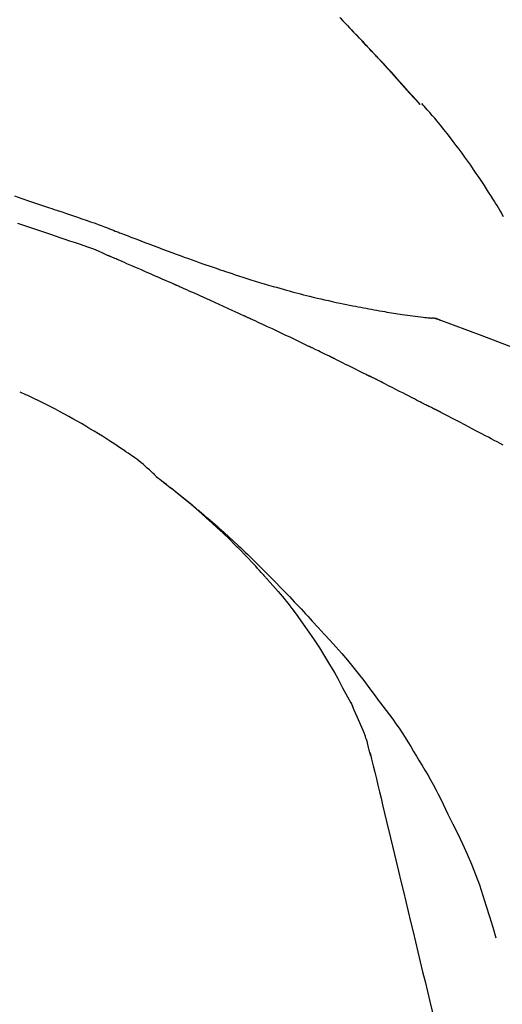
# Model space of a CAD drawing. Extents: x 84007 to 110129, y -10810 to -2410.
# Drawn here: x 103587 to 103616, y -7972 to -7913 of the extents above; entities that cross this region are included whole.
import ezdxf

# ---------------------------------------------------------------- set-up
doc = ezdxf.new("R2010")
doc.units = 0
doc.header["$LTSCALE"] = 50
doc.header["$MEASUREMENT"] = 0
doc.layers.get('0').update_dxf_attribs({"linetype": 'CONTINUOUS'})
doc.layers.add('150-機器', color=8, linetype='CONTINUOUS')
doc.layers.add('166-寸法B', color=11, linetype='CONTINUOUS')
doc.styles.add('KH001', font='txt')
doc.dimstyles.new('KH1xx030', dxfattribs={"dimscale": 30, "dimtxt": 2, "dimasz": 0.6, "dimexe": 0.3, "dimexo": 1.2, "dimgap": 0.5, "dimtad": 3, "dimdec": 1, "dimdsep": 46, "dimlunit": 6, "dimtxsty": 'KH001', "dimblk": 'DOT', "dimcen": 1, "dimdle": 1, "dimclrd": 256, "dimclre": 256, "dimclrt": 256, "dimadec": 0, "dimazin": 0, "dimtfac": 1, "dimtdec": 1, "dimtix": 1, "dimtmove": 2, "dimatfit": 3, "dimldrblk": 'CLOSEDBLANK', "dimfxl": 1, "dimtolj": 1, "dimtzin": 0, "dimlwd": -1, "dimlwe": -1, "dimarcsym": 0})

# ---------------------------------------------------------------- blocks, each defined once
blk = doc.blocks.new('_Dot')
at = {"color": 0, "linetype": 'ByBlock', "lineweight": -2}
blk.add_line((-0.5, 0), (-1, 0), dxfattribs=at)
at = {"color": 0, "linetype": 'ByBlock', "const_width": 0.5}
blk.add_lwpolyline([(-0.25, 0, 1), (0.25, 0, 1)], format="xyb", close=True, dxfattribs=at)
blk = doc.blocks.new('*D73')
at = {"layer": '166-寸法B', "transparency": 16777216}
for p, q in [((102570.454, -8179.534), (102570.454, -7757.243)), ((103710.454, -7845.679), (103710.454, -7757.243)), ((103692.454, -7766.243), (102588.454, -7766.243))]:
    blk.add_line(p, q, dxfattribs=at)
at = {"layer": '166-寸法B', "transparency": 16777216, "xscale": 18, "yscale": 18, "zscale": 18, "rotation": 180}
blk.add_blockref('_Dot', (102570.454, -7766.243), dxfattribs=at)
at = {"layer": '166-寸法B', "transparency": 16777216, "xscale": 18, "yscale": 18, "zscale": 18}
blk.add_blockref('_Dot', (103710.454, -7766.243), dxfattribs=at)
at = {"layer": '166-寸法B', "transparency": 16777216, "insert": (103140.454, -7717.436), "char_height": 60, "attachment_point": 5, "style": 'KH001'}
blk.add_mtext('\\A1;1,140', dxfattribs=at)
blk = doc.blocks.new('_ClosedBlank')
at = {"color": 0, "linetype": 'ByBlock', "lineweight": -2}
for p, q in [((-1, 0.1667), (0, 0)), ((-1, 0.1667), (-1, -0.1667)), ((0, 0), (-1, -0.1667))]:
    blk.add_line(p, q, dxfattribs=at)
blk = doc.blocks.new('*D89')
at = {"layer": '166-寸法B', "transparency": 16777216}
for p, q in [((103710.454, -8053.885), (103710.454, -7757.243)), ((103740.454, -7766.243), (103227.591, -7766.243))]:
    blk.add_line(p, q, dxfattribs=at)
at = {"layer": '166-寸法B', "transparency": 16777216, "insert": (103484.022, -7716.826), "char_height": 60, "attachment_point": 5, "style": 'KH001'}
blk.add_mtext('\\A1;IHｺﾝｾﾝﾄ位置', dxfattribs=at)
blk = doc.blocks.new('_None')
blk = doc.blocks.new('*D120')
at = {"layer": '166-寸法B', "transparency": 16777216}
for p, q in [((103060.454, -8088.885), (103060.454, -7849.742)), ((103710.454, -8088.885), (103710.454, -7849.742)), ((103078.454, -7858.742), (103692.454, -7858.742))]:
    blk.add_line(p, q, dxfattribs=at)
at = {"layer": '166-寸法B', "transparency": 16777216, "xscale": 18, "yscale": 18, "zscale": 18, "rotation": 180}
blk.add_blockref('_Dot', (103060.454, -7858.742), dxfattribs=at)
at = {"layer": '166-寸法B', "transparency": 16777216, "xscale": 18, "yscale": 18, "zscale": 18}
blk.add_blockref('_Dot', (103710.454, -7858.742), dxfattribs=at)
at = {"layer": '166-寸法B', "transparency": 16777216, "insert": (103385.454, -7813.742), "char_height": 60, "attachment_point": 5, "style": 'KH001'}
blk.add_mtext('\\A1;650', dxfattribs=at)

msp = doc.modelspace()

# ---------------------------------------------------------------- linework, layer by layer
at = {"layer": '150-機器', "color": 13, "linetype": 'Continuous'}
for p, q in [((103611.474, -7918.093), (103611.471, -7918.09)), ((103611.846, -7930.985), (103611.845, -7930.985))]:
    msp.add_line(p, q, dxfattribs=at)
for points in [[(103608.504, -7914.82), (103608.433, -7914.745), (103608.363, -7914.671), (103608.292, -7914.596), (103608.222, -7914.521), (103608.082, -7914.373), (103607.943, -7914.224), (103607.803, -7914.076), (103607.664, -7913.928), (103607.455, -7913.709), (103607.246, -7913.491), (103607.037, -7913.273), (103606.827, -7913.055), (103606.621, -7912.842)], [(103606.658, -7912.882), (103606.811, -7913.04), (103606.944, -7913.178), (103607.077, -7913.317), (103607.21, -7913.456), (103607.343, -7913.594), (103607.457, -7913.713), (103607.57, -7913.832), (103607.683, -7913.951), (103607.797, -7914.071), (103607.891, -7914.17), (103607.985, -7914.269), (103608.078, -7914.368), (103608.172, -7914.467), (103608.228, -7914.527), (103608.284, -7914.587), (103608.34, -7914.646), (103608.396, -7914.706), (103608.421, -7914.732), (103608.446, -7914.759), (103608.471, -7914.785), (103608.496, -7914.811)], [(103609.061, -7915.419), (103609.014, -7915.368), (103608.967, -7915.316), (103608.919, -7915.265), (103608.872, -7915.214), (103608.825, -7915.163), (103608.777, -7915.112), (103608.729, -7915.061), (103608.682, -7915.01), (103608.634, -7914.959), (103608.586, -7914.908), (103608.539, -7914.857), (103608.491, -7914.806)], [(103611.474, -7918.093), (103611.23, -7917.816), (103610.985, -7917.54), (103610.741, -7917.263), (103610.496, -7916.987), (103610.25, -7916.711), (103610.004, -7916.436), (103609.756, -7916.162), (103609.507, -7915.889), (103609.256, -7915.618), (103609.003, -7915.348), (103608.75, -7915.08), (103608.496, -7914.811)], [(103608.496, -7914.811), (103608.498, -7914.814), (103608.5, -7914.816), (103608.502, -7914.818), (103608.504, -7914.82)], [(103611.471, -7918.09), (103610.843, -7917.394), (103610.214, -7916.698), (103609.586, -7916.003), (103608.958, -7915.307)], [(103616.513, -7924.875), (103616.441, -7924.738), (103616.366, -7924.602), (103616.289, -7924.468), (103616.211, -7924.334), (103616.127, -7924.194), (103616.042, -7924.055), (103615.957, -7923.917), (103615.87, -7923.779), (103615.744, -7923.578), (103615.617, -7923.377), (103615.49, -7923.177), (103615.36, -7922.977), (103615.2, -7922.733), (103615.037, -7922.491), (103614.873, -7922.249), (103614.707, -7922.009), (103614.534, -7921.762), (103614.361, -7921.517), (103614.185, -7921.273), (103614.008, -7921.03), (103613.835, -7920.795), (103613.659, -7920.561), (103613.482, -7920.328), (103613.303, -7920.096), (103613.107, -7919.845), (103612.909, -7919.595), (103612.708, -7919.346), (103612.505, -7919.1), (103612.358, -7918.924), (103612.209, -7918.749), (103612.059, -7918.574), (103611.909, -7918.401), (103611.827, -7918.309), (103611.746, -7918.216), (103611.664, -7918.124), (103611.582, -7918.032)], [(103586.946, -7923.607), (103587.405, -7923.762), (103587.864, -7923.918), (103588.166, -7924.02), (103588.468, -7924.122), (103588.77, -7924.224), (103589.072, -7924.326), (103589.217, -7924.375), (103589.362, -7924.424), (103589.507, -7924.473), (103589.652, -7924.522)], [(103589.65, -7924.525), (103589.651, -7924.524), (103589.652, -7924.522), (103589.653, -7924.52), (103589.654, -7924.518)], [(103589.656, -7924.52), (103589.749, -7924.551), (103589.843, -7924.582), (103589.936, -7924.613), (103590.029, -7924.644), (103590.214, -7924.706), (103590.398, -7924.769), (103590.582, -7924.832), (103590.767, -7924.895), (103591.031, -7924.986), (103591.295, -7925.077), (103591.558, -7925.169), (103591.821, -7925.263), (103592.011, -7925.333), (103592.2, -7925.404), (103592.389, -7925.476), (103592.577, -7925.548), (103592.695, -7925.594), (103592.812, -7925.64), (103592.93, -7925.686), (103593.047, -7925.732), (103593.112, -7925.757), (103593.176, -7925.782), (103593.24, -7925.807), (103593.304, -7925.832), (103593.389, -7925.865), (103593.474, -7925.897), (103593.559, -7925.93), (103593.645, -7925.963), (103593.818, -7926.03), (103593.992, -7926.097), (103594.166, -7926.164), (103594.34, -7926.231), (103594.587, -7926.326), (103594.835, -7926.42), (103595.083, -7926.515), (103595.331, -7926.609), (103595.616, -7926.715), (103595.901, -7926.822), (103596.186, -7926.928), (103596.471, -7927.033), (103596.72, -7927.124), (103596.969, -7927.215), (103597.219, -7927.306), (103597.468, -7927.396), (103597.688, -7927.474), (103597.907, -7927.553), (103598.127, -7927.63), (103598.346, -7927.708), (103598.531, -7927.772), (103598.716, -7927.837), (103598.901, -7927.901), (103599.087, -7927.964), (103599.241, -7928.017), (103599.396, -7928.069), (103599.55, -7928.121), (103599.705, -7928.173), (103599.905, -7928.24), (103600.104, -7928.306), (103600.304, -7928.372), (103600.503, -7928.437), (103600.751, -7928.517), (103600.999, -7928.596), (103601.247, -7928.674), (103601.495, -7928.751), (103601.767, -7928.834), (103602.039, -7928.915), (103602.312, -7928.995), (103602.584, -7929.074), (103602.788, -7929.133), (103602.993, -7929.191), (103603.197, -7929.248), (103603.401, -7929.304), (103603.569, -7929.35), (103603.737, -7929.395), (103603.905, -7929.44), (103604.073, -7929.485), (103604.252, -7929.531), (103604.43, -7929.577), (103604.609, -7929.622), (103604.788, -7929.667), (103605.016, -7929.723), (103605.243, -7929.778), (103605.471, -7929.832), (103605.699, -7929.885), (103605.934, -7929.938), (103606.168, -7929.99), (103606.403, -7930.041), (103606.638, -7930.09), (103606.828, -7930.13), (103607.019, -7930.168), (103607.209, -7930.207), (103607.4, -7930.244), (103607.562, -7930.276), (103607.725, -7930.308), (103607.888, -7930.339), (103608.052, -7930.37), (103608.214, -7930.4), (103608.376, -7930.43), (103608.539, -7930.46), (103608.701, -7930.489), (103608.86, -7930.518), (103609.02, -7930.546), (103609.179, -7930.573), (103609.338, -7930.601), (103609.473, -7930.624), (103609.608, -7930.646), (103609.742, -7930.669), (103609.877, -7930.691), (103610.007, -7930.712), (103610.138, -7930.732), (103610.268, -7930.752), (103610.399, -7930.772), (103610.554, -7930.794), (103610.709, -7930.817), (103610.865, -7930.838), (103611.021, -7930.859), (103611.183, -7930.88), (103611.345, -7930.899), (103611.507, -7930.918), (103611.669, -7930.937), (103611.763, -7930.947), (103611.858, -7930.957), (103611.952, -7930.967), (103612.046, -7930.976), (103612.088, -7930.98), (103612.129, -7930.984), (103612.17, -7930.988), (103612.211, -7930.991)], [(103589.149, -7925.95), (103588.967, -7925.889), (103588.785, -7925.828), (103588.604, -7925.768), (103588.422, -7925.707), (103588.241, -7925.645), (103588.06, -7925.584), (103587.878, -7925.523), (103587.697, -7925.462), (103587.516, -7925.401), (103587.335, -7925.34), (103587.153, -7925.279)], [(103592.584, -7927.202), (103592.304, -7927.076), (103592.023, -7926.951), (103591.741, -7926.832), (103591.456, -7926.719), (103591.169, -7926.617), (103590.881, -7926.521), (103590.591, -7926.428), (103590.301, -7926.336), (103590.012, -7926.242), (103589.724, -7926.146), (103589.436, -7926.048), (103589.149, -7925.95)], [(103596.592, -7928.945), (103596.425, -7928.871), (103596.258, -7928.798), (103596.091, -7928.724), (103595.924, -7928.65), (103595.673, -7928.54), (103595.422, -7928.43), (103595.172, -7928.32), (103594.92, -7928.21), (103594.628, -7928.083), (103594.336, -7927.956), (103594.044, -7927.83), (103593.751, -7927.704), (103593.605, -7927.641), (103593.459, -7927.578), (103593.313, -7927.515), (103593.167, -7927.452), (103593.094, -7927.421), (103593.021, -7927.39), (103592.948, -7927.358), (103592.875, -7927.327), (103592.839, -7927.312), (103592.802, -7927.296), (103592.766, -7927.28), (103592.73, -7927.265), (103592.711, -7927.257), (103592.693, -7927.249), (103592.675, -7927.241), (103592.657, -7927.234), (103592.648, -7927.23), (103592.638, -7927.226), (103592.629, -7927.222), (103592.62, -7927.218), (103592.615, -7927.216), (103592.611, -7927.214), (103592.606, -7927.212), (103592.601, -7927.21), (103592.6, -7927.209), (103592.599, -7927.209), (103592.598, -7927.208), (103592.597, -7927.208), (103592.596, -7927.208), (103592.595, -7927.207), (103592.594, -7927.207), (103592.593, -7927.206), (103592.592, -7927.206), (103592.591, -7927.205), (103592.59, -7927.205), (103592.589, -7927.204), (103592.588, -7927.204), (103592.587, -7927.204), (103592.586, -7927.203), (103592.584, -7927.203)], [(103600.816, -7930.85), (103600.641, -7930.769), (103600.466, -7930.688), (103600.29, -7930.608), (103600.115, -7930.527), (103599.852, -7930.407), (103599.588, -7930.286), (103599.324, -7930.167), (103599.061, -7930.047), (103598.753, -7929.908), (103598.444, -7929.77), (103598.136, -7929.632), (103597.827, -7929.494), (103597.673, -7929.425), (103597.519, -7929.356), (103597.364, -7929.288), (103597.21, -7929.219), (103597.133, -7929.185), (103597.055, -7929.151), (103596.978, -7929.116), (103596.901, -7929.082), (103596.862, -7929.065), (103596.824, -7929.048), (103596.785, -7929.031), (103596.746, -7929.014), (103596.727, -7929.005), (103596.708, -7928.997), (103596.688, -7928.988), (103596.669, -7928.979), (103596.659, -7928.975), (103596.65, -7928.971), (103596.64, -7928.967), (103596.63, -7928.962), (103596.626, -7928.961), (103596.622, -7928.959), (103596.618, -7928.957), (103596.614, -7928.955), (103596.611, -7928.954), (103596.608, -7928.953), (103596.606, -7928.951), (103596.603, -7928.95), (103596.601, -7928.95), (103596.6, -7928.949), (103596.599, -7928.948), (103596.597, -7928.948), (103596.596, -7928.947), (103596.594, -7928.946), (103596.593, -7928.946), (103596.592, -7928.945)], [(103604.754, -7932.699), (103604.591, -7932.62), (103604.427, -7932.542), (103604.264, -7932.464), (103604.101, -7932.385), (103603.855, -7932.268), (103603.61, -7932.151), (103603.364, -7932.035), (103603.118, -7931.919), (103602.831, -7931.784), (103602.544, -7931.65), (103602.256, -7931.516), (103601.968, -7931.382), (103601.824, -7931.315), (103601.681, -7931.249), (103601.537, -7931.182), (103601.393, -7931.115), (103601.321, -7931.082), (103601.249, -7931.049), (103601.177, -7931.016), (103601.105, -7930.982), (103601.069, -7930.966), (103601.033, -7930.949), (103600.997, -7930.933), (103600.961, -7930.916), (103600.943, -7930.908), (103600.925, -7930.899), (103600.907, -7930.891), (103600.889, -7930.883), (103600.88, -7930.879), (103600.871, -7930.875), (103600.861, -7930.87), (103600.852, -7930.866), (103600.849, -7930.865), (103600.845, -7930.863), (103600.841, -7930.861), (103600.837, -7930.859), (103600.834, -7930.858), (103600.832, -7930.857), (103600.829, -7930.856), (103600.827, -7930.854), (103600.826, -7930.854), (103600.824, -7930.853), (103600.823, -7930.853), (103600.822, -7930.852), (103600.821, -7930.852), (103600.819, -7930.851), (103600.818, -7930.85), (103600.816, -7930.85)], [(103612.651, -7931.104), (103612.599, -7931.079), (103612.545, -7931.055), (103612.492, -7931.034), (103612.437, -7931.017), (103612.382, -7931.006), (103612.326, -7930.999), (103612.269, -7930.994), (103612.212, -7930.991)], [(103612.631, -7931.099), (103612.598, -7931.085), (103612.564, -7931.072), (103612.53, -7931.059), (103612.496, -7931.047), (103612.462, -7931.036), (103612.427, -7931.026), (103612.392, -7931.018), (103612.357, -7931.011), (103612.321, -7931.005), (103612.286, -7931), (103612.25, -7930.996), (103612.215, -7930.993)], [(103633.987, -7941.456), (103631.254, -7939.804), (103628.503, -7938.19), (103625.717, -7936.651), (103622.877, -7935.222), (103620.362, -7934.094), (103617.807, -7933.049), (103615.226, -7932.06), (103612.631, -7931.099)], [(103612.631, -7931.099), (103612.633, -7931.1), (103612.635, -7931.101), (103612.636, -7931.102), (103612.638, -7931.102)], [(103606.065, -7933.333), (103606.01, -7933.306), (103605.956, -7933.279), (103605.901, -7933.253), (103605.847, -7933.226), (103605.765, -7933.187), (103605.683, -7933.147), (103605.601, -7933.107), (103605.519, -7933.067), (103605.424, -7933.021), (103605.328, -7932.975), (103605.233, -7932.929), (103605.137, -7932.883), (103605.089, -7932.86), (103605.041, -7932.837), (103604.993, -7932.814), (103604.946, -7932.791), (103604.922, -7932.779), (103604.898, -7932.768), (103604.874, -7932.756), (103604.85, -7932.745), (103604.838, -7932.739), (103604.826, -7932.733), (103604.814, -7932.728), (103604.802, -7932.722), (103604.797, -7932.719), (103604.792, -7932.717), (103604.787, -7932.714), (103604.781, -7932.712), (103604.778, -7932.71), (103604.775, -7932.709), (103604.771, -7932.707), (103604.768, -7932.705), (103604.766, -7932.705), (103604.765, -7932.704), (103604.763, -7932.703), (103604.761, -7932.702), (103604.76, -7932.701), (103604.758, -7932.701), (103604.756, -7932.7), (103604.754, -7932.699)], [(103606.263, -7933.429), (103606.247, -7933.421), (103606.23, -7933.413), (103606.214, -7933.405), (103606.197, -7933.397), (103606.181, -7933.389), (103606.164, -7933.381), (103606.148, -7933.373), (103606.131, -7933.365), (103606.115, -7933.357), (103606.098, -7933.349), (103606.081, -7933.341), (103606.065, -7933.333)], [(103606.327, -7933.46), (103606.322, -7933.458), (103606.316, -7933.455), (103606.311, -7933.453), (103606.306, -7933.45), (103606.3, -7933.447), (103606.295, -7933.445), (103606.29, -7933.442), (103606.284, -7933.44), (103606.279, -7933.437), (103606.274, -7933.434), (103606.268, -7933.432), (103606.263, -7933.429)], [(103606.327, -7933.46), (103606.484, -7933.537), (103606.641, -7933.613), (103606.797, -7933.69), (103606.954, -7933.767), (103607.111, -7933.844), (103607.267, -7933.921), (103607.423, -7933.998), (103607.58, -7934.076), (103607.736, -7934.154), (103607.892, -7934.232), (103608.048, -7934.31), (103608.204, -7934.388)], [(103608.204, -7934.388), (103608.224, -7934.398), (103608.244, -7934.408), (103608.264, -7934.418), (103608.284, -7934.428), (103608.303, -7934.438), (103608.323, -7934.448), (103608.343, -7934.458), (103608.363, -7934.468), (103608.383, -7934.478), (103608.403, -7934.488), (103608.423, -7934.498), (103608.443, -7934.508)], [(103611.512, -7936.076), (103611.385, -7936.01), (103611.257, -7935.944), (103611.13, -7935.877), (103611.002, -7935.811), (103610.811, -7935.712), (103610.62, -7935.613), (103610.428, -7935.514), (103610.236, -7935.416), (103610.013, -7935.302), (103609.789, -7935.188), (103609.565, -7935.074), (103609.341, -7934.96), (103609.228, -7934.904), (103609.116, -7934.847), (103609.004, -7934.79), (103608.892, -7934.734), (103608.836, -7934.705), (103608.78, -7934.677), (103608.724, -7934.649), (103608.668, -7934.621), (103608.639, -7934.607), (103608.611, -7934.592), (103608.583, -7934.578), (103608.555, -7934.564), (103608.541, -7934.557), (103608.527, -7934.55), (103608.513, -7934.543), (103608.499, -7934.536), (103608.492, -7934.533), (103608.485, -7934.529), (103608.478, -7934.526), (103608.471, -7934.522), (103608.468, -7934.52), (103608.465, -7934.519), (103608.461, -7934.517), (103608.458, -7934.516), (103608.457, -7934.515), (103608.456, -7934.515), (103608.455, -7934.514), (103608.454, -7934.514), (103608.453, -7934.513), (103608.452, -7934.512), (103608.451, -7934.512), (103608.45, -7934.511), (103608.449, -7934.511), (103608.448, -7934.51), (103608.447, -7934.51), (103608.446, -7934.509), (103608.445, -7934.509), (103608.444, -7934.508), (103608.443, -7934.508), (103608.442, -7934.507)], [(103595.529, -7940.572), (103595.499, -7940.541), (103595.469, -7940.509), (103595.439, -7940.477), (103595.409, -7940.446), (103595.336, -7940.374), (103595.262, -7940.303), (103595.187, -7940.233), (103595.111, -7940.164), (103594.984, -7940.048), (103594.855, -7939.934), (103594.724, -7939.822), (103594.591, -7939.712), (103594.47, -7939.616), (103594.346, -7939.523), (103594.222, -7939.431), (103594.096, -7939.341), (103593.963, -7939.247), (103593.829, -7939.155), (103593.694, -7939.063), (103593.559, -7938.972), (103593.362, -7938.84), (103593.164, -7938.708), (103592.966, -7938.577), (103592.767, -7938.447), (103592.521, -7938.29), (103592.274, -7938.134), (103592.025, -7937.98), (103591.776, -7937.828), (103591.518, -7937.673), (103591.26, -7937.52), (103591, -7937.368), (103590.74, -7937.218), (103590.485, -7937.074), (103590.23, -7936.932), (103589.973, -7936.791), (103589.716, -7936.652), (103589.434, -7936.502), (103589.151, -7936.354), (103588.867, -7936.209), (103588.581, -7936.066), (103588.375, -7935.965), (103588.168, -7935.866), (103587.96, -7935.768), (103587.752, -7935.671), (103587.64, -7935.619), (103587.528, -7935.568), (103587.416, -7935.517), (103587.304, -7935.466)], [(103612.369, -7936.502), (103612.333, -7936.483), (103612.298, -7936.465), (103612.263, -7936.447), (103612.227, -7936.429), (103612.173, -7936.402), (103612.12, -7936.376), (103612.066, -7936.35), (103612.012, -7936.324), (103611.949, -7936.294), (103611.886, -7936.264), (103611.823, -7936.233), (103611.761, -7936.202), (103611.73, -7936.187), (103611.698, -7936.171), (103611.667, -7936.156), (103611.636, -7936.14), (103611.62, -7936.132), (103611.605, -7936.124), (103611.589, -7936.116), (103611.574, -7936.108), (103611.566, -7936.104), (103611.558, -7936.1), (103611.551, -7936.096), (103611.543, -7936.092), (103611.54, -7936.091), (103611.537, -7936.089), (103611.534, -7936.088), (103611.531, -7936.086), (103611.53, -7936.086), (103611.529, -7936.085), (103611.528, -7936.085), (103611.527, -7936.084), (103611.526, -7936.084), (103611.525, -7936.083), (103611.524, -7936.083), (103611.523, -7936.082), (103611.522, -7936.082), (103611.521, -7936.081), (103611.52, -7936.081), (103611.519, -7936.08), (103611.516, -7936.078), (103611.512, -7936.077), (103611.51, -7936.075), (103611.509, -7936.075), (103611.511, -7936.076), (103611.513, -7936.077), (103611.516, -7936.079), (103611.518, -7936.08), (103611.518, -7936.079), (103611.516, -7936.078), (103611.512, -7936.077), (103611.508, -7936.075)], [(103612.583, -7936.612), (103612.575, -7936.608), (103612.566, -7936.603), (103612.557, -7936.599), (103612.548, -7936.594), (103612.534, -7936.587), (103612.521, -7936.58), (103612.507, -7936.573), (103612.494, -7936.566), (103612.478, -7936.558), (103612.463, -7936.55), (103612.447, -7936.542), (103612.431, -7936.534), (103612.424, -7936.53), (103612.416, -7936.526), (103612.408, -7936.522), (103612.4, -7936.518), (103612.396, -7936.516), (103612.392, -7936.514), (103612.388, -7936.512), (103612.384, -7936.51), (103612.382, -7936.509), (103612.381, -7936.508), (103612.379, -7936.507), (103612.377, -7936.506), (103612.375, -7936.505), (103612.373, -7936.504), (103612.371, -7936.503), (103612.369, -7936.502)], [(103616.489, -7938.659), (103616.312, -7938.565), (103616.135, -7938.471), (103615.957, -7938.377), (103615.78, -7938.283), (103615.602, -7938.189), (103615.425, -7938.095), (103615.159, -7937.955), (103614.893, -7937.815), (103614.626, -7937.676), (103614.36, -7937.536), (103614.227, -7937.466), (103614.094, -7937.397), (103613.961, -7937.327), (103613.827, -7937.257), (103613.672, -7937.176), (103613.517, -7937.096), (103613.361, -7937.015), (103613.206, -7936.934), (103613.128, -7936.894), (103613.05, -7936.854), (103612.972, -7936.813), (103612.895, -7936.773), (103612.856, -7936.753), (103612.817, -7936.733), (103612.778, -7936.713), (103612.739, -7936.693), (103612.72, -7936.683), (103612.7, -7936.673), (103612.681, -7936.663), (103612.661, -7936.653), (103612.652, -7936.648), (103612.642, -7936.643), (103612.632, -7936.638), (103612.622, -7936.633), (103612.618, -7936.63), (103612.613, -7936.627), (103612.608, -7936.625), (103612.603, -7936.622), (103612.601, -7936.621), (103612.598, -7936.62), (103612.596, -7936.619), (103612.593, -7936.617), (103612.592, -7936.617), (103612.591, -7936.616), (103612.59, -7936.616), (103612.588, -7936.615), (103612.587, -7936.614), (103612.586, -7936.614), (103612.585, -7936.613), (103612.583, -7936.612)], [(103601.987, -7946.488), (103601.874, -7946.362), (103601.761, -7946.236), (103601.648, -7946.11), (103601.534, -7945.985), (103601.312, -7945.743), (103601.087, -7945.503), (103600.86, -7945.265), (103600.63, -7945.029), (103600.281, -7944.679), (103599.926, -7944.333), (103599.566, -7943.992), (103599.203, -7943.654), (103598.888, -7943.367), (103598.57, -7943.082), (103598.25, -7942.8), (103597.927, -7942.52), (103597.626, -7942.262), (103597.323, -7942.007), (103597.018, -7941.754), (103596.711, -7941.504), (103596.521, -7941.352), (103596.331, -7941.201), (103596.14, -7941.052), (103595.948, -7940.903), (103595.842, -7940.821), (103595.735, -7940.74), (103595.629, -7940.659), (103595.522, -7940.578)], [(103595.528, -7940.573), (103595.538, -7940.581), (103595.549, -7940.589), (103595.559, -7940.597), (103595.569, -7940.605), (103595.58, -7940.612), (103595.59, -7940.62), (103595.6, -7940.628), (103595.611, -7940.636), (103595.621, -7940.643), (103595.631, -7940.651), (103595.641, -7940.659), (103595.652, -7940.667), (103595.754, -7940.744), (103595.856, -7940.821), (103595.959, -7940.898), (103596.061, -7940.976), (103596.163, -7941.055), (103596.266, -7941.135), (103596.368, -7941.215), (103596.47, -7941.295), (103596.671, -7941.453), (103596.871, -7941.612), (103597.071, -7941.772), (103597.27, -7941.933), (103597.371, -7942.015), (103597.471, -7942.097), (103597.571, -7942.18), (103597.671, -7942.262), (103597.769, -7942.344), (103597.867, -7942.427), (103597.965, -7942.509), (103598.063, -7942.591), (103598.077, -7942.603), (103598.091, -7942.615), (103598.105, -7942.626), (103598.119, -7942.638), (103598.133, -7942.65), (103598.147, -7942.662), (103598.161, -7942.674), (103598.175, -7942.686), (103598.189, -7942.697), (103598.203, -7942.709), (103598.217, -7942.721), (103598.231, -7942.733)], [(103598.231, -7942.733), (103598.37, -7942.85), (103598.51, -7942.967), (103598.649, -7943.085), (103598.787, -7943.204), (103598.925, -7943.324), (103599.063, -7943.446), (103599.2, -7943.568), (103599.337, -7943.69), (103599.622, -7943.945), (103599.905, -7944.201), (103600.187, -7944.459), (103600.467, -7944.719), (103600.614, -7944.857), (103600.76, -7944.996), (103600.906, -7945.136), (103601.051, -7945.276), (103601.339, -7945.554), (103601.626, -7945.833), (103601.912, -7946.113), (103602.196, -7946.396), (103602.337, -7946.539), (103602.478, -7946.682), (103602.619, -7946.826), (103602.76, -7946.97), (103603.039, -7947.257), (103603.317, -7947.545), (103603.595, -7947.834), (103603.87, -7948.124), (103604.007, -7948.27), (103604.144, -7948.417), (103604.28, -7948.563), (103604.416, -7948.711), (103604.552, -7948.858), (103604.688, -7949.005), (103604.823, -7949.153), (103604.958, -7949.301)], [(103601.988, -7946.489), (103602.021, -7946.526), (103602.055, -7946.564), (103602.088, -7946.601), (103602.122, -7946.638), (103602.155, -7946.676), (103602.188, -7946.713), (103602.222, -7946.751), (103602.255, -7946.788), (103602.413, -7946.967), (103602.571, -7947.146), (103602.729, -7947.325), (103602.886, -7947.505), (103603.009, -7947.648), (103603.131, -7947.792), (103603.253, -7947.937), (103603.372, -7948.083), (103603.49, -7948.23), (103603.607, -7948.379), (103603.723, -7948.528), (103603.839, -7948.677)], [(103601.988, -7946.489), (103601.992, -7946.494), (103601.996, -7946.498), (103602, -7946.503), (103602.004, -7946.508), (103602.009, -7946.512), (103602.013, -7946.517), (103602.017, -7946.522), (103602.021, -7946.526), (103602.025, -7946.531), (103602.029, -7946.536), (103602.034, -7946.54), (103602.038, -7946.545)], [(103606.318, -7952.41), (103606.019, -7951.91), (103605.717, -7951.412), (103605.409, -7950.919), (103605.091, -7950.431), (103604.767, -7949.957), (103604.434, -7949.489), (103604.095, -7949.026), (103603.754, -7948.564)], [(103604.958, -7949.301), (103605.319, -7949.687), (103605.679, -7950.075), (103606.036, -7950.465), (103606.389, -7950.858), (103606.735, -7951.254), (103607.076, -7951.655), (103607.411, -7952.06), (103607.74, -7952.47), (103608.063, -7952.885), (103608.381, -7953.303), (103608.695, -7953.724), (103609.009, -7954.146)], [(103607.407, -7954.428), (103607.11, -7953.883), (103606.813, -7953.338), (103606.516, -7952.793), (103606.218, -7952.248)], [(103608.086, -7956.042), (103607.89, -7955.584), (103607.694, -7955.126), (103607.498, -7954.669), (103607.302, -7954.211)], [(103609.009, -7954.146), (103609.01, -7954.148), (103609.011, -7954.15), (103609.013, -7954.152), (103609.014, -7954.153), (103609.015, -7954.155), (103609.017, -7954.157), (103609.018, -7954.159), (103609.019, -7954.16), (103609.021, -7954.162), (103609.022, -7954.164), (103609.023, -7954.166), (103609.025, -7954.167)], [(103609.025, -7954.167), (103609.227, -7954.429), (103609.428, -7954.692), (103609.627, -7954.956), (103609.822, -7955.222), (103610.014, -7955.492), (103610.201, -7955.765), (103610.384, -7956.04), (103610.562, -7956.318), (103610.737, -7956.598), (103610.909, -7956.88), (103611.078, -7957.164), (103611.247, -7957.448)], [(103608.493, -7957.441), (103608.485, -7957.407), (103608.476, -7957.373), (103608.468, -7957.339), (103608.459, -7957.305), (103608.441, -7957.232), (103608.422, -7957.16), (103608.403, -7957.087), (103608.385, -7957.015), (103608.364, -7956.923), (103608.343, -7956.832), (103608.321, -7956.741), (103608.297, -7956.65), (103608.268, -7956.553), (103608.236, -7956.457), (103608.202, -7956.361), (103608.167, -7956.265), (103608.147, -7956.21), (103608.126, -7956.154), (103608.106, -7956.098), (103608.086, -7956.043)], [(103608.451, -7957.244), (103608.546, -7957.638), (103608.64, -7958.031), (103608.734, -7958.424), (103608.829, -7958.817), (103608.923, -7959.21), (103609.017, -7959.603), (103609.112, -7959.996), (103609.206, -7960.389), (103609.447, -7961.392), (103609.688, -7962.395), (103609.929, -7963.399), (103610.17, -7964.402), (103610.316, -7965.012), (103610.462, -7965.622), (103610.609, -7966.232), (103610.755, -7966.842), (103610.902, -7967.452), (103611.048, -7968.063), (103611.195, -7968.673), (103611.341, -7969.283)], [(103611.247, -7957.448), (103611.422, -7957.731), (103611.596, -7958.015), (103611.768, -7958.3), (103611.937, -7958.587), (103612.102, -7958.877), (103612.262, -7959.169), (103612.418, -7959.463), (103612.571, -7959.76), (103612.719, -7960.058), (103612.865, -7960.357), (103613.009, -7960.658), (103613.152, -7960.959)], [(103613.152, -7960.959), (103613.454, -7961.556), (103613.752, -7962.155), (103614.042, -7962.758), (103614.319, -7963.367), (103614.58, -7963.984), (103614.825, -7964.607), (103615.056, -7965.237), (103615.273, -7965.871), (103615.477, -7966.508), (103615.673, -7967.148), (103615.862, -7967.79), (103616.048, -7968.432)], [(103611.341, -7969.283), (103611.485, -7969.88), (103611.628, -7970.477), (103611.771, -7971.074), (103611.915, -7971.671), (103612.058, -7972.268), (103612.201, -7972.864), (103612.345, -7973.461), (103612.488, -7974.058), (103612.631, -7974.655), (103612.774, -7975.252), (103612.918, -7975.849), (103613.061, -7976.446)]]:
    msp.add_lwpolyline(points, dxfattribs=at)

# ---------------------------------------------------------------- dimensions: what is measured, and where the dimension line sits
at = {"layer": '166-寸法B'}
dim = msp.add_linear_dim(base=(103257.591, -7766.243), p1=(103710.454, -8089.885), p2=(103257.591, -8033.537), text='IHｺﾝｾﾝﾄ位置', dimstyle='KH1xx030', override={"dimblk1": 'None', "dimblk2": 'None', "dimsah": 1, "dimse2": 1}, dxfattribs=at)
dim.commit()
dim.dimension.update_dxf_attribs({"geometry": '*D89', "text_midpoint": (103484.022, -7716.826)})
dim = msp.add_linear_dim(base=(102570.454, -7766.243), p1=(103710.454, -7881.679), p2=(102570.454, -8215.534), angle=180, dimstyle='KH1xx030', dxfattribs=at)
dim.commit()
dim.dimension.update_dxf_attribs({"geometry": '*D73', "text_midpoint": (103140.454, -7717.436)})
dim = msp.add_linear_dim(base=(103710.454, -7858.742), p1=(103060.454, -8124.885), p2=(103710.454, -8124.885), dimstyle='KH1xx030', dxfattribs=at)
dim.commit()
dim.dimension.update_dxf_attribs({"geometry": '*D120', "text_midpoint": (103385.454, -7813.742)})

doc.saveas('drawing.dxf')
